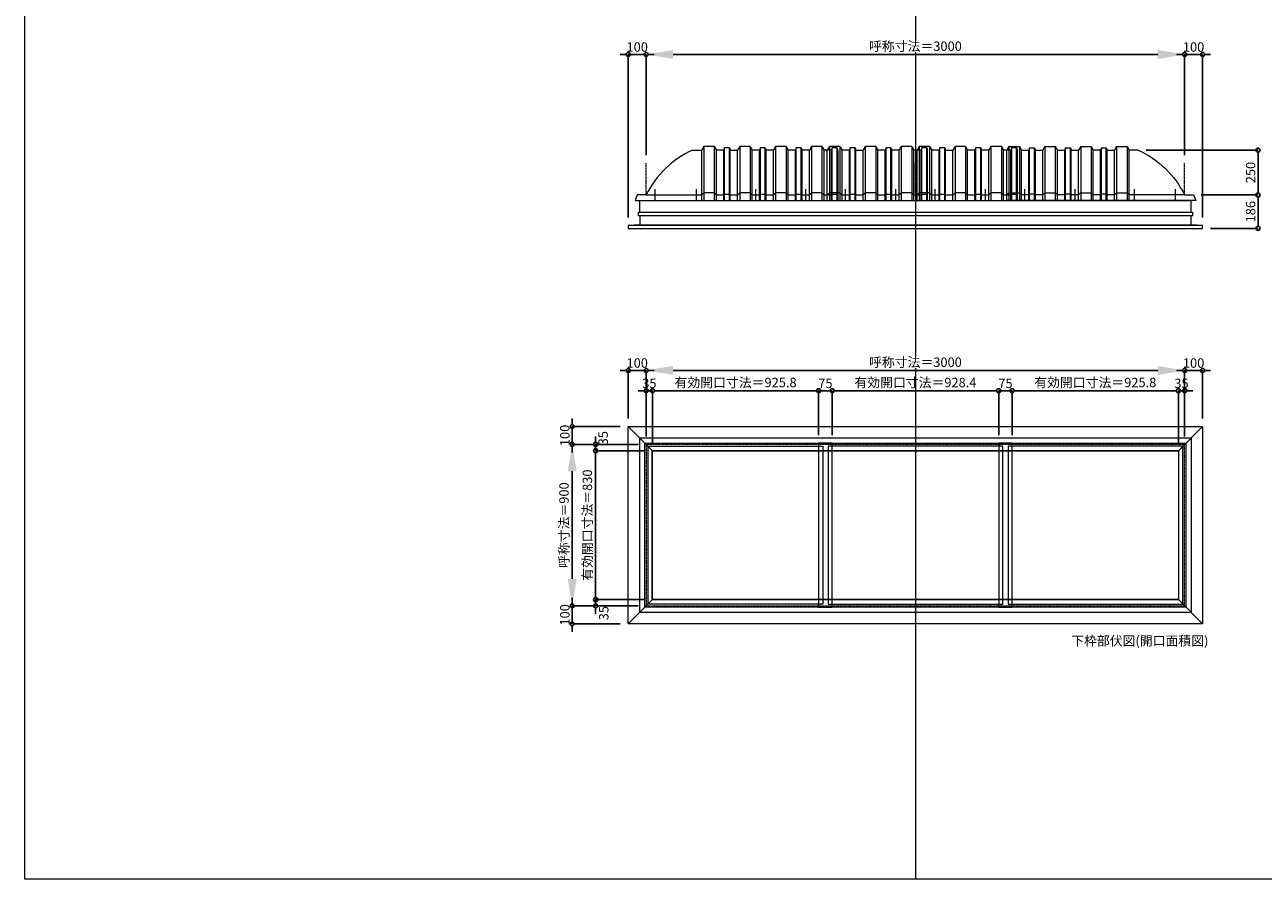
# Model space of a CAD drawing. Units: millimetres. Extents: x -12289 to 82400, y -2748 to 52132.
# Drawn here: x 29819 to 36720, y 23860 to 28623 of the extents above; entities that cross this region are included whole.
import ezdxf

# ---------------------------------------------------------------- set-up
doc = ezdxf.new("R2010")
doc.units = ezdxf.units.MM
doc.header["$LTSCALE"] = 0.3
doc.header["$PDMODE"] = 33
doc.header["$PDSIZE"] = 5
doc.linetypes.add('CENTER2', pattern=[28.575, 19.05, -3.175, 3.175, -3.175])
doc.layers.get('0').update_dxf_attribs({"lineweight": 9})
doc.layers.get('Defpoints').update_dxf_attribs({"lineweight": 9})
doc.layers.add('VP', color=7, linetype='Continuous', lineweight=9, plot=False)
for name, color, linetype, lineweight in [('ガラス02', 141, 'Continuous', 9), ('テキスト', 50, 'Continuous', 9), ('パーツ02', 121, 'Continuous', 9), ('中心線', 210, 'CENTER2', 9), ('型材02', 71, 'Continuous', 9), ('寸法', 10, 'Continuous', 9)]:
    doc.layers.add(name, color=color, linetype=linetype, lineweight=lineweight)
doc.styles.add('TGK-text', font='txt', dxfattribs={"height": 3.5})
doc.dimstyles.new('T-dim', dxfattribs={"dimtxt": 3.5, "dimasz": 1.5, "dimexe": 0, "dimexo": 3, "dimgap": 1, "dimtad": 1, "dimdec": 1, "dimdsep": 46, "dimtxsty": 'TGK-text', "dimblk": 'DOTBLANK', "dimcen": 0, "dimclrt": 2, "dimazin": 2, "dimtfac": 1, "dimtdec": 1, "dimtix": 1, "dimtmove": 2, "dimatfit": 3, "dimldrblk": 'OPEN30', "dimfxl": 1, "dimtolj": 1, "dimtzin": 0, "dimarcsym": 0})
doc.dimstyles.new('T-dimN', dxfattribs={"dimtxt": 3.5, "dimasz": 10, "dimexe": 0, "dimexo": 3, "dimgap": 1, "dimtad": 1, "dimdec": 1, "dimdsep": 46, "dimtxsty": 'TGK-text', "dimcen": 0, "dimclrt": 2, "dimazin": 2, "dimtfac": 1, "dimtdec": 1, "dimtix": 1, "dimtmove": 2, "dimatfit": 3, "dimldrblk": 'OPEN30', "dimfxl": 1, "dimtfill": 1, "dimtolj": 1, "dimtzin": 0, "dimarcsym": 0})

# ---------------------------------------------------------------- blocks, each defined once
blk = doc.blocks.new('*U427')
at = {"layer": '中心線', "color": 0, "linetype": 'CENTER2', "transparency": 16777216}
blk.add_line((0, -90.5), (0, 90.5), dxfattribs=at)
blk = doc.blocks.new('*D1228')
at = {"layer": 'Defpoints', "color": 0, "transparency": 16777216}
for p in [(36281.8, 28457.5), (33281.8, 27851.1), (36281.8, 27851.1)]:
    blk.add_point(p, dxfattribs=at)
at = {"layer": '寸法', "color": 0, "lineweight": -2, "transparency": 16777216}
for p, q in [((33281.8, 27896.1), (33281.8, 28457.5)), ((33431.8, 28457.5), (36131.8, 28457.5)), ((36281.8, 27896.1), (36281.8, 28457.5))]:
    blk.add_line(p, q, dxfattribs=at)
at = {"layer": '寸法', "color": 0, "transparency": 16777216}
for points in [[(33431.8, 28482.5), (33431.8, 28432.5), (33281.8, 28457.5)], [(36131.8, 28482.5), (36131.8, 28432.5), (36281.8, 28457.5)]]:
    blk.add_solid(points, dxfattribs=at)
at = {"layer": '寸法', "color": 2, "transparency": 16777216, "insert": (34781.8, 28503.3), "char_height": 52.5, "attachment_point": 5, "style": 'TGK-text', "bg_fill": 3, "box_fill_scale": 1.1, "bg_fill_color": 256, "bg_fill_true_color": 13158600, "bg_fill_transparency": 0}
blk.add_mtext('\\A1;呼称寸法＝3000', dxfattribs=at)
blk = doc.blocks.new('_Open30')
at = {"color": 0, "linetype": 'ByBlock', "lineweight": -2}
for p, q in [((-1, 0.27), (0, 0)), ((0, 0), (-1, -0.27)), ((0, 0), (-1, 0))]:
    blk.add_line(p, q, dxfattribs=at)
blk = doc.blocks.new('_DotBlank')
at = {"color": 0, "linetype": 'ByBlock', "lineweight": -2}
blk.add_line((-0.5, 0), (-1, 0), dxfattribs=at)
blk.add_circle((0, 0), 0.5, dxfattribs=at)
blk = doc.blocks.new('*D1229')
at = {"layer": 'Defpoints', "color": 0, "transparency": 16777216}
for p in [(36381.8, 28457.5), (36281.8, 27851.1), (36381.8, 27503.2)]:
    blk.add_point(p, dxfattribs=at)
at = {"layer": '寸法', "color": 0, "lineweight": -2, "transparency": 16777216}
for p, q in [((36259.3, 28457.5), (36236.8, 28457.5)), ((36281.8, 27896.1), (36281.8, 28457.5)), ((36281.8, 28457.5), (36381.8, 28457.5)), ((36381.8, 27548.2), (36381.8, 28457.5)), ((36404.3, 28457.5), (36426.8, 28457.5))]:
    blk.add_line(p, q, dxfattribs=at)
at = {"layer": '寸法', "color": 0, "lineweight": -2, "transparency": 16777216, "xscale": 22.5, "yscale": 22.5, "zscale": 22.5}
blk.add_blockref('_DotBlank', (36281.8, 28457.5), dxfattribs=at)
at = {"layer": '寸法', "color": 0, "lineweight": -2, "transparency": 16777216, "xscale": 22.5, "yscale": 22.5, "zscale": 22.5, "rotation": 180}
blk.add_blockref('_DotBlank', (36381.8, 28457.5), dxfattribs=at)
at = {"layer": '寸法', "color": 2, "transparency": 16777216, "insert": (36331.8, 28498.8), "char_height": 52.5, "attachment_point": 5, "style": 'TGK-text'}
blk.add_mtext('\\A1;100', dxfattribs=at)
blk = doc.blocks.new('*D1230')
at = {"layer": 'Defpoints', "color": 0, "transparency": 16777216}
for p in [(33181.8, 28457.5), (33281.8, 27851.1), (33181.8, 27503.2)]:
    blk.add_point(p, dxfattribs=at)
at = {"layer": '寸法', "color": 0, "lineweight": -2, "transparency": 16777216}
for p, q in [((33159.3, 28457.5), (33136.8, 28457.5)), ((33181.8, 27548.2), (33181.8, 28457.5)), ((33281.8, 28457.5), (33181.8, 28457.5)), ((33281.8, 27896.1), (33281.8, 28457.5)), ((33304.3, 28457.5), (33326.8, 28457.5))]:
    blk.add_line(p, q, dxfattribs=at)
at = {"layer": '寸法', "color": 0, "lineweight": -2, "transparency": 16777216, "xscale": 22.5, "yscale": 22.5, "zscale": 22.5}
blk.add_blockref('_DotBlank', (33181.8, 28457.5), dxfattribs=at)
at = {"layer": '寸法', "color": 0, "lineweight": -2, "transparency": 16777216, "xscale": 22.5, "yscale": 22.5, "zscale": 22.5, "rotation": 180}
blk.add_blockref('_DotBlank', (33281.8, 28457.5), dxfattribs=at)
at = {"layer": '寸法', "color": 2, "transparency": 16777216, "insert": (33231.8, 28498.8), "char_height": 52.5, "attachment_point": 5, "style": 'TGK-text'}
blk.add_mtext('\\A1;100', dxfattribs=at)
blk = doc.blocks.new('*D1231')
at = {"layer": 'Defpoints', "color": 0, "transparency": 16777216}
for p in [(36023, 27924.2), (36328.4, 27674.2), (36690.6, 27674.2)]:
    blk.add_point(p, dxfattribs=at)
at = {"layer": '寸法', "color": 0, "lineweight": -2, "transparency": 16777216}
for p, q in [((36068, 27924.2), (36690.6, 27924.2)), ((36690.6, 27901.7), (36690.6, 27696.7)), ((36373.4, 27674.2), (36690.6, 27674.2))]:
    blk.add_line(p, q, dxfattribs=at)
at = {"layer": '寸法', "color": 0, "lineweight": -2, "transparency": 16777216, "xscale": 22.5, "yscale": 22.5, "zscale": 22.5}
for p, rotation in [((36690.6, 27924.2), 90), ((36690.6, 27674.2), 270)]:
    blk.add_blockref('_DotBlank', p, dxfattribs=dict(at, rotation=rotation))
at = {"layer": '寸法', "color": 2, "transparency": 16777216, "insert": (36649.4, 27799.2), "char_height": 52.5, "attachment_point": 5, "rotation": 90, "style": 'TGK-text'}
blk.add_mtext('\\A1;250', dxfattribs=at)
blk = doc.blocks.new('*D1232')
at = {"layer": 'Defpoints', "color": 0, "transparency": 16777216}
for p in [(36328.4, 27674.2), (36381.8, 27488.2), (36690.6, 27488.2)]:
    blk.add_point(p, dxfattribs=at)
at = {"layer": '寸法', "color": 0, "lineweight": -2, "transparency": 16777216}
for p, q in [((36373.4, 27674.2), (36690.6, 27674.2)), ((36690.6, 27651.7), (36690.6, 27510.7)), ((36426.8, 27488.2), (36690.6, 27488.2))]:
    blk.add_line(p, q, dxfattribs=at)
at = {"layer": '寸法', "color": 0, "lineweight": -2, "transparency": 16777216, "xscale": 22.5, "yscale": 22.5, "zscale": 22.5}
for p, rotation in [((36690.6, 27674.2), 90), ((36690.6, 27488.2), 270)]:
    blk.add_blockref('_DotBlank', p, dxfattribs=dict(at, rotation=rotation))
at = {"layer": '寸法', "color": 2, "transparency": 16777216, "insert": (36649.4, 27581.2), "char_height": 52.5, "attachment_point": 5, "rotation": 90, "style": 'TGK-text'}
blk.add_mtext('\\A1;186', dxfattribs=at)
blk = doc.blocks.new('TK-DOLE-900-950側面')
at = {"layer": 'パーツ02', "linetype": 'ByBlock'}
for p, q in [((258.8, 250), (308.5, 250)), ((320.8, 270), (309, 250)), ((309, -30), (309, 250)), ((379.2, 270), (320.8, 270)), ((320.8, 270), (320.8, -30)), ((379.2, 270), (391, 250)), ((379.2, 270), (379.2, -30)), ((391, -30), (391, 250)), ((431.8, 250), (391.5, 250)), ((436.4, 263), (431.8, 250)), ((431.8, -30), (431.8, 250)), ((463.6, 263), (436.4, 263)), ((436.4, -30), (436.4, 263)), ((463.6, 263), (468.2, 250)), ((463.6, -30), (463.6, 263)), ((468.2, -30), (468.2, 250)), ((468.2, 250), (509, 250)), ((520.8, 270), (509, 250)), ((509, -30), (509, 250)), ((579.2, 270), (520.8, 270)), ((520.8, 270), (520.8, -30)), ((579.2, 270), (591, 250)), ((579.2, 270), (579.2, -30)), ((591, -30), (591, 250)), ((631.8, 250), (591.5, 250)), ((636.4, 263), (631.8, 250)), ((631.8, -30), (631.8, 250)), ((663.6, 263), (636.4, 263)), ((636.4, -30), (636.4, 263)), ((663.6, 263), (668.2, 250)), ((663.6, -30), (663.6, 263)), ((709, 250), (668.2, 250)), ((668.2, -30), (668.2, 250)), ((720.8, 270), (709, 250)), ((709, -30), (709, 250)), ((779.2, 270), (720.8, 270)), ((720.8, 270), (720.8, -30)), ((779.2, 270), (791, 250)), ((779.2, 270), (779.2, -30)), ((831.8, 250), (791, 250)), ((791, -30), (791, 250)), ((836.4, 263), (831.8, 250)), ((831.8, -30), (831.8, 250)), ((863.6, 263), (836.4, 263)), ((836.4, -30), (836.4, 263)), ((863.6, 263), (868.2, 250)), ((863.6, -30), (863.6, 263)), ((909, 250), (868.2, 250)), ((868.2, -30), (868.2, 250)), ((920.8, 270), (909, 250)), ((909, -30), (909, 250)), ((979.2, 270), (920.8, 270)), ((920.8, 270), (920.8, -30)), ((979.2, 270), (991, 250)), ((979.2, 270), (979.2, -30)), ((991, -30), (991, 250)), ((-50, 0), (-62, -30)), ((0, 0), (-50, 0)), ((0, 0), (309, 0)), ((309, 0), (320.8, 12)), ((379.2, 12), (320.8, 12)), ((379.2, 12), (391, 0)), ((391, 0), (431.8, 0)), ((431.8, 0), (436.4, 5)), ((436.4, 5), (463.6, 5)), ((463.6, 5), (468.2, 0)), ((468.2, 0), (509, 0)), ((509, 0), (520.8, 12)), ((579.2, 12), (520.8, 12)), ((579.2, 12), (591, 0)), ((591, 0), (631.8, 0)), ((631.8, 0), (636.4, 5)), ((636.4, 5), (663.6, 5)), ((663.6, 5), (668.2, 0)), ((668.2, 0), (709, 0)), ((709, 0), (720.8, 12)), ((779.2, 12), (720.8, 12)), ((779.2, 12), (791, 0)), ((791, 0), (831.8, 0)), ((831.8, 0), (836.4, 5)), ((836.4, 5), (863.6, 5)), ((863.6, 5), (868.2, 0)), ((868.2, 0), (909, 0)), ((909, 0), (920.8, 12)), ((979.2, 12), (920.8, 12)), ((979.2, 12), (991, 0)), ((-62, -30), (991, -30))]:
    blk.add_line(p, q, dxfattribs=at)
blk.add_arc((475.8, -233.5), 530, 114.16712, 153.85419, dxfattribs=at)
at = {"layer": '中心線', "linetype": 'ByBlock'}
for p, q in [((50, -30), (50, 31.9)), ((280, -30), (280, 31.9)), ((610, -30), (610, 31.9)), ((890, -30), (890, 31.9))]:
    blk.add_line(p, q, dxfattribs=at)
blk = doc.blocks.new('TK-DOLE-900-1050側面')
at = {"layer": 'パーツ02', "linetype": 'ByBlock'}
for p, q in [((258.8, 250), (308.5, 250)), ((320.8, 270), (309, 250)), ((309, -30), (309, 250)), ((379.2, 270), (320.8, 270)), ((320.8, 270), (320.8, -30)), ((379.2, 270), (391, 250)), ((379.2, 270), (379.2, -30)), ((391, -30), (391, 250)), ((431.8, 250), (391.5, 250)), ((436.4, 263), (431.8, 250)), ((431.8, -30), (431.8, 250)), ((463.6, 263), (436.4, 263)), ((436.4, -30), (436.4, 263)), ((463.6, 263), (468.2, 250)), ((463.6, -30), (463.6, 263)), ((468.2, -30), (468.2, 250)), ((468.2, 250), (509, 250)), ((520.8, 270), (509, 250)), ((509, -30), (509, 250)), ((579.2, 270), (520.8, 270)), ((520.8, 270), (520.8, -30)), ((579.2, 270), (591, 250)), ((579.2, 270), (579.2, -30)), ((591, -30), (591, 250)), ((631.8, 250), (591.5, 250)), ((636.4, 263), (631.8, 250)), ((631.8, -30), (631.8, 250)), ((663.6, 263), (636.4, 263)), ((636.4, -30), (636.4, 263)), ((663.6, 263), (668.2, 250)), ((663.6, -30), (663.6, 263)), ((709, 250), (668.2, 250)), ((668.2, -30), (668.2, 250)), ((720.8, 270), (709, 250)), ((709, -30), (709, 250)), ((779.2, 270), (720.8, 270)), ((720.8, 270), (720.8, -30)), ((779.2, 270), (791, 250)), ((779.2, 270), (779.2, -30)), ((831.8, 250), (791, 250)), ((791, -30), (791, 250)), ((836.4, 263), (831.8, 250)), ((831.8, -30), (831.8, 250)), ((863.6, 263), (836.4, 263)), ((836.4, -30), (836.4, 263)), ((863.6, 263), (868.2, 250)), ((863.6, -30), (863.6, 263)), ((909, 250), (868.2, 250)), ((868.2, -30), (868.2, 250)), ((920.8, 270), (909, 250)), ((909, -30), (909, 250)), ((979.2, 270), (920.8, 270)), ((920.8, 270), (920.8, -30)), ((979.2, 270), (991, 250)), ((979.2, 270), (979.2, -30)), ((991, -30), (991, 250)), ((1031.8, 250), (991, 250)), ((1036.4, 263), (1031.8, 250)), ((1031.8, -30), (1031.8, 250)), ((1063.6, 263), (1036.4, 263)), ((1036.4, -30), (1036.4, 263)), ((1068.2, 250), (1063.6, 263)), ((1063.6, -30), (1063.6, 263)), ((1068.2, 250), (1068.2, -30)), ((309, 0), (320.8, 12)), ((379.2, 12), (320.8, 12)), ((379.2, 12), (391, 0)), ((431.8, 0), (436.4, 5)), ((436.4, 5), (463.6, 5)), ((463.6, 5), (468.2, 0)), ((509, 0), (520.8, 12)), ((579.2, 12), (520.8, 12)), ((579.2, 12), (591, 0)), ((631.8, 0), (636.4, 5)), ((636.4, 5), (663.6, 5)), ((663.6, 5), (668.2, 0)), ((709, 0), (720.8, 12)), ((779.2, 12), (720.8, 12)), ((779.2, 12), (791, 0)), ((831.8, 0), (836.4, 5)), ((836.4, 5), (863.6, 5)), ((863.6, 5), (868.2, 0)), ((909, 0), (920.8, 12)), ((979.2, 12), (920.8, 12)), ((979.2, 12), (991, 0)), ((1031.8, 0), (1036.4, 5)), ((1036.4, 5), (1063.6, 5)), ((1063.6, 5), (1068.2, 0)), ((-50, 0), (-62, -30)), ((-62, -30), (1068.2, -30)), ((0, 0), (-50, 0)), ((0, 0), (309, 0)), ((391, 0), (431.8, 0)), ((468.2, 0), (509, 0)), ((591, 0), (631.8, 0)), ((668.2, 0), (709, 0)), ((791, 0), (831.8, 0)), ((868.2, 0), (909, 0)), ((991, 0), (1031.8, 0))]:
    blk.add_line(p, q, dxfattribs=at)
blk.add_arc((475.8, -233.5), 530, 114.16712, 153.85419, dxfattribs=at)
at = {"layer": '中心線', "linetype": 'ByBlock'}
for p, q in [((50, -30), (50, 31.9)), ((280, -30), (280, 31.9)), ((610, -30), (610, 31.9)), ((890, -30), (890, 31.9))]:
    blk.add_line(p, q, dxfattribs=at)
blk = doc.blocks.new('TK-DOLS-900-500側面')
at = {"layer": 'パーツ02', "linetype": 'ByBlock'}
for p, q in [((11.7647, 300), (0, 280)), ((0, 0), (0, 280)), ((70.1964, 300), (11.7647, 300)), ((11.7647, 300), (11.7647, 0)), ((70.1964, 300), (81.9611, 280)), ((70.1964, 300), (70.1964, 0)), ((81.9611, 0), (81.9611, 280)), ((122.80214, 280), (82.4611, 280)), ((127.35214, 293), (122.80214, 280)), ((122.80214, 0), (122.80214, 280)), ((154.60896, 293), (127.35214, 293)), ((127.35214, 0), (127.35214, 293)), ((154.60896, 293), (159.15894, 280)), ((154.60896, 0), (154.60896, 293)), ((159.15894, 280), (200, 280)), ((159.15894, 0), (159.15894, 280)), ((211.7647, 300), (200, 280)), ((200, 0), (200, 280)), ((270.1964, 300), (211.7647, 300)), ((211.7647, 300), (211.7647, 0)), ((270.1964, 300), (281.9611, 280)), ((270.1964, 300), (270.1964, 0)), ((281.9611, 0), (281.9611, 280)), ((322.80214, 280), (282.4611, 280)), ((327.35214, 293), (322.80214, 280)), ((322.80214, 0), (322.80214, 280)), ((354.60896, 293), (327.35214, 293)), ((327.35214, 0), (327.35214, 293)), ((354.60896, 293), (359.15894, 280)), ((354.60896, 0), (354.60896, 293)), ((400, 280), (359.15894, 280)), ((359.15894, 0), (359.15894, 280)), ((411.7647, 300), (400, 280)), ((400, 0), (400, 280)), ((470.1964, 300), (411.7647, 300)), ((411.7647, 300), (411.7647, 0)), ((470.1964, 300), (481.9611, 280)), ((470.1964, 300), (470.1964, 0)), ((522.80214, 280), (481.9611, 280)), ((481.9611, 0), (481.9611, 280)), ((527.35214, 293), (522.80214, 280)), ((522.80214, 0), (522.80214, 280)), ((554.60896, 293), (527.35214, 293)), ((527.35214, 0), (527.35214, 293)), ((554.60896, 293), (559.15894, 280)), ((554.60896, 0), (554.60896, 293)), ((559.15894, 0), (559.15894, 280)), ((0, 30), (11.7647, 42)), ((0, 0), (559.15894, 0)), ((70.1964, 42), (11.7647, 42)), ((70.1964, 42), (81.9611, 30)), ((81.9611, 30), (122.80214, 30)), ((122.80214, 30), (127.35214, 35)), ((127.35214, 35), (154.60896, 35)), ((154.60896, 35), (159.15894, 30)), ((159.15894, 30), (200, 30)), ((200, 30), (211.7647, 42)), ((270.1964, 42), (211.7647, 42)), ((270.1964, 42), (281.9611, 30)), ((281.9611, 30), (322.80214, 30)), ((322.80214, 30), (327.35214, 35)), ((327.35214, 35), (354.60896, 35)), ((354.60896, 35), (359.15894, 30)), ((359.15894, 30), (400, 30)), ((400, 30), (411.7647, 42)), ((470.1964, 42), (411.7647, 42)), ((470.1964, 42), (481.9611, 30)), ((481.9611, 30), (522.80214, 30)), ((522.80214, 30), (527.35214, 35)), ((527.35214, 35), (554.60896, 35)), ((554.60896, 35), (559.15894, 30))]:
    blk.add_line(p, q, dxfattribs=at)
at = {"layer": '中心線', "linetype": 'ByBlock'}
for p, q in [((100.98056, -0.00004), (100.98056, 61.8985)), ((380.98056, -0.00004), (380.98056, 61.8985))]:
    blk.add_line(p, q, dxfattribs=at)
blk = doc.blocks.new('*D832')
at = {"layer": 'Defpoints', "color": 0, "transparency": 16777216}
for p in [(36281.8, 26696.3), (33281.8, 26284), (36281.8, 26284)]:
    blk.add_point(p, dxfattribs=at)
at = {"layer": '寸法', "color": 0, "lineweight": -2, "transparency": 16777216}
for p, q in [((33281.8, 26329), (33281.8, 26696.3)), ((33431.8, 26696.3), (36131.8, 26696.3)), ((36281.8, 26329), (36281.8, 26696.3))]:
    blk.add_line(p, q, dxfattribs=at)
at = {"layer": '寸法', "color": 0, "transparency": 16777216}
for points in [[(33431.8, 26721.3), (33431.8, 26671.3), (33281.8, 26696.3)], [(36131.8, 26721.3), (36131.8, 26671.3), (36281.8, 26696.3)]]:
    blk.add_solid(points, dxfattribs=at)
at = {"layer": '寸法', "color": 2, "transparency": 16777216, "insert": (34781.8, 26742.1), "char_height": 52.5, "attachment_point": 5, "style": 'TGK-text', "bg_fill": 3, "box_fill_scale": 1.1, "bg_fill_color": 256, "bg_fill_true_color": 13158600, "bg_fill_transparency": 0}
blk.add_mtext('\\A1;呼称寸法＝3000', dxfattribs=at)
blk = doc.blocks.new('*D833')
at = {"layer": 'Defpoints', "color": 0, "transparency": 16777216}
for p in [(36381.8, 26696.3), (36381.8, 26384), (36281.8, 26284)]:
    blk.add_point(p, dxfattribs=at)
at = {"layer": '寸法', "color": 0, "lineweight": -2, "transparency": 16777216}
for p, q in [((36259.3, 26696.3), (36236.8, 26696.3)), ((36281.8, 26329), (36281.8, 26696.3)), ((36281.8, 26696.3), (36381.8, 26696.3)), ((36381.8, 26429), (36381.8, 26696.3)), ((36404.3, 26696.3), (36426.8, 26696.3))]:
    blk.add_line(p, q, dxfattribs=at)
at = {"layer": '寸法', "color": 0, "lineweight": -2, "transparency": 16777216, "xscale": 22.5, "yscale": 22.5, "zscale": 22.5}
blk.add_blockref('_DotBlank', (36281.8, 26696.3), dxfattribs=at)
at = {"layer": '寸法', "color": 0, "lineweight": -2, "transparency": 16777216, "xscale": 22.5, "yscale": 22.5, "zscale": 22.5, "rotation": 180}
blk.add_blockref('_DotBlank', (36381.8, 26696.3), dxfattribs=at)
at = {"layer": '寸法', "color": 2, "transparency": 16777216, "insert": (36331.8, 26737.6), "char_height": 52.5, "attachment_point": 5, "style": 'TGK-text'}
blk.add_mtext('\\A1;100', dxfattribs=at)
blk = doc.blocks.new('*D834')
at = {"layer": 'Defpoints', "color": 0, "transparency": 16777216}
for p in [(33181.8, 26696.3), (33181.8, 26384), (33281.8, 26284)]:
    blk.add_point(p, dxfattribs=at)
at = {"layer": '寸法', "color": 0, "lineweight": -2, "transparency": 16777216}
for p, q in [((33159.3, 26696.3), (33136.8, 26696.3)), ((33181.8, 26429), (33181.8, 26696.3)), ((33281.8, 26696.3), (33181.8, 26696.3)), ((33281.8, 26329), (33281.8, 26696.3)), ((33304.3, 26696.3), (33326.8, 26696.3))]:
    blk.add_line(p, q, dxfattribs=at)
at = {"layer": '寸法', "color": 0, "lineweight": -2, "transparency": 16777216, "xscale": 22.5, "yscale": 22.5, "zscale": 22.5}
blk.add_blockref('_DotBlank', (33181.8, 26696.3), dxfattribs=at)
at = {"layer": '寸法', "color": 0, "lineweight": -2, "transparency": 16777216, "xscale": 22.5, "yscale": 22.5, "zscale": 22.5, "rotation": 180}
blk.add_blockref('_DotBlank', (33281.8, 26696.3), dxfattribs=at)
at = {"layer": '寸法', "color": 2, "transparency": 16777216, "insert": (33231.8, 26737.6), "char_height": 52.5, "attachment_point": 5, "style": 'TGK-text'}
blk.add_mtext('\\A1;100', dxfattribs=at)
blk = doc.blocks.new('*D835')
at = {"layer": 'Defpoints', "color": 0, "transparency": 16777216}
for p in [(33316.8, 26583.1), (33281.8, 26284), (33316.8, 26249)]:
    blk.add_point(p, dxfattribs=at)
at = {"layer": '寸法', "color": 0, "lineweight": -2, "transparency": 16777216}
for p, q in [((33259.3, 26583.1), (33236.8, 26583.1)), ((33281.8, 26329), (33281.8, 26583.1)), ((33281.8, 26583.1), (33316.8, 26583.1)), ((33316.8, 26294), (33316.8, 26583.1)), ((33339.3, 26583.1), (33361.8, 26583.1))]:
    blk.add_line(p, q, dxfattribs=at)
at = {"layer": '寸法', "color": 0, "lineweight": -2, "transparency": 16777216, "xscale": 22.5, "yscale": 22.5, "zscale": 22.5}
blk.add_blockref('_DotBlank', (33281.8, 26583.1), dxfattribs=at)
at = {"layer": '寸法', "color": 0, "lineweight": -2, "transparency": 16777216, "xscale": 22.5, "yscale": 22.5, "zscale": 22.5, "rotation": 180}
blk.add_blockref('_DotBlank', (33316.8, 26583.1), dxfattribs=at)
at = {"layer": '寸法', "color": 2, "transparency": 16777216, "insert": (33299.3, 26624.3), "char_height": 52.5, "attachment_point": 5, "style": 'TGK-text'}
blk.add_mtext('\\A1;35', dxfattribs=at)
blk = doc.blocks.new('*D836')
at = {"layer": 'Defpoints', "color": 0, "transparency": 16777216}
for p in [(34242.6, 26583.1), (34242.6, 26291.1), (33316.8, 26249)]:
    blk.add_point(p, dxfattribs=at)
at = {"layer": '寸法', "color": 0, "lineweight": -2, "transparency": 16777216}
for p, q in [((33316.8, 26294), (33316.8, 26583.1)), ((33339.3, 26583.1), (34220.1, 26583.1)), ((34242.6, 26336.1), (34242.6, 26583.1))]:
    blk.add_line(p, q, dxfattribs=at)
at = {"layer": '寸法', "color": 0, "lineweight": -2, "transparency": 16777216, "xscale": 22.5, "yscale": 22.5, "zscale": 22.5, "rotation": 180}
blk.add_blockref('_DotBlank', (33316.8, 26583.1), dxfattribs=at)
at = {"layer": '寸法', "color": 0, "lineweight": -2, "transparency": 16777216, "xscale": 22.5, "yscale": 22.5, "zscale": 22.5}
blk.add_blockref('_DotBlank', (34242.6, 26583.1), dxfattribs=at)
at = {"layer": '寸法', "color": 2, "transparency": 16777216, "insert": (33779.7, 26629), "char_height": 52.5, "attachment_point": 5, "style": 'TGK-text'}
blk.add_mtext('\\A1;有効開口寸法＝925.8', dxfattribs=at)
blk = doc.blocks.new('*D837')
at = {"layer": 'Defpoints', "color": 0, "transparency": 16777216}
for p in [(34317.6, 26583.1), (34242.6, 26291.1), (34317.6, 26291.1)]:
    blk.add_point(p, dxfattribs=at)
at = {"layer": '寸法', "color": 0, "lineweight": -2, "transparency": 16777216}
for p, q in [((34220.1, 26583.1), (34197.6, 26583.1)), ((34242.6, 26336.1), (34242.6, 26583.1)), ((34242.6, 26583.1), (34317.6, 26583.1)), ((34317.6, 26336.1), (34317.6, 26583.1)), ((34340.1, 26583.1), (34362.6, 26583.1))]:
    blk.add_line(p, q, dxfattribs=at)
at = {"layer": '寸法', "color": 0, "lineweight": -2, "transparency": 16777216, "xscale": 22.5, "yscale": 22.5, "zscale": 22.5}
blk.add_blockref('_DotBlank', (34242.6, 26583.1), dxfattribs=at)
at = {"layer": '寸法', "color": 0, "lineweight": -2, "transparency": 16777216, "xscale": 22.5, "yscale": 22.5, "zscale": 22.5, "rotation": 180}
blk.add_blockref('_DotBlank', (34317.6, 26583.1), dxfattribs=at)
at = {"layer": '寸法', "color": 2, "transparency": 16777216, "insert": (34280.1, 26624.3), "char_height": 52.5, "attachment_point": 5, "style": 'TGK-text'}
blk.add_mtext('\\A1;75', dxfattribs=at)
blk = doc.blocks.new('*D838')
at = {"layer": 'Defpoints', "color": 0, "transparency": 16777216}
for p in [(35246, 26583.1), (34317.6, 26291.1), (35246, 26291.1)]:
    blk.add_point(p, dxfattribs=at)
at = {"layer": '寸法', "color": 0, "lineweight": -2, "transparency": 16777216}
for p, q in [((34317.6, 26336.1), (34317.6, 26583.1)), ((34340.1, 26583.1), (35223.5, 26583.1)), ((35246, 26336.1), (35246, 26583.1))]:
    blk.add_line(p, q, dxfattribs=at)
at = {"layer": '寸法', "color": 0, "lineweight": -2, "transparency": 16777216, "xscale": 22.5, "yscale": 22.5, "zscale": 22.5, "rotation": 180}
blk.add_blockref('_DotBlank', (34317.6, 26583.1), dxfattribs=at)
at = {"layer": '寸法', "color": 0, "lineweight": -2, "transparency": 16777216, "xscale": 22.5, "yscale": 22.5, "zscale": 22.5}
blk.add_blockref('_DotBlank', (35246, 26583.1), dxfattribs=at)
at = {"layer": '寸法', "color": 2, "transparency": 16777216, "insert": (34781.8, 26629), "char_height": 52.5, "attachment_point": 5, "style": 'TGK-text'}
blk.add_mtext('\\A1;有効開口寸法＝928.4', dxfattribs=at)
blk = doc.blocks.new('*D839')
at = {"layer": 'Defpoints', "color": 0, "transparency": 16777216}
for p in [(36281.8, 26583.1), (36246.8, 26249), (36281.8, 26284)]:
    blk.add_point(p, dxfattribs=at)
at = {"layer": '寸法', "color": 0, "lineweight": -2, "transparency": 16777216}
for p, q in [((36224.3, 26583.1), (36201.8, 26583.1)), ((36246.8, 26294), (36246.8, 26583.1)), ((36246.8, 26583.1), (36281.8, 26583.1)), ((36281.8, 26329), (36281.8, 26583.1)), ((36304.3, 26583.1), (36326.8, 26583.1))]:
    blk.add_line(p, q, dxfattribs=at)
at = {"layer": '寸法', "color": 0, "lineweight": -2, "transparency": 16777216, "xscale": 22.5, "yscale": 22.5, "zscale": 22.5}
blk.add_blockref('_DotBlank', (36246.8, 26583.1), dxfattribs=at)
at = {"layer": '寸法', "color": 0, "lineweight": -2, "transparency": 16777216, "xscale": 22.5, "yscale": 22.5, "zscale": 22.5, "rotation": 180}
blk.add_blockref('_DotBlank', (36281.8, 26583.1), dxfattribs=at)
at = {"layer": '寸法', "color": 2, "transparency": 16777216, "insert": (36264.3, 26624.3), "char_height": 52.5, "attachment_point": 5, "style": 'TGK-text'}
blk.add_mtext('\\A1;35', dxfattribs=at)
blk = doc.blocks.new('*D840')
at = {"layer": 'Defpoints', "color": 0, "transparency": 16777216}
for p in [(32869.5, 26284), (33281.8, 26284), (33281.8, 25384)]:
    blk.add_point(p, dxfattribs=at)
at = {"layer": '寸法', "color": 0, "lineweight": -2, "transparency": 16777216}
for p, q in [((33236.8, 26284), (32869.5, 26284)), ((32869.5, 25534), (32869.5, 26134)), ((33236.8, 25384), (32869.5, 25384))]:
    blk.add_line(p, q, dxfattribs=at)
at = {"layer": '寸法', "color": 0, "transparency": 16777216}
for points in [[(32844.5, 26134), (32894.5, 26134), (32869.5, 26284)], [(32844.5, 25534), (32894.5, 25534), (32869.5, 25384)]]:
    blk.add_solid(points, dxfattribs=at)
at = {"layer": '寸法', "color": 2, "transparency": 16777216, "insert": (32823.7, 25834), "char_height": 52.5, "attachment_point": 5, "rotation": 90, "style": 'TGK-text', "bg_fill": 3, "box_fill_scale": 1.1, "bg_fill_color": 256, "bg_fill_true_color": 13158600, "bg_fill_transparency": 0}
blk.add_mtext('\\A1;呼称寸法＝900', dxfattribs=at)
blk = doc.blocks.new('*D927')
at = {"layer": 'Defpoints', "color": 0, "transparency": 16777216}
for p in [(32869.5, 26384), (33181.8, 26384), (33281.8, 26284)]:
    blk.add_point(p, dxfattribs=at)
at = {"layer": '寸法', "color": 0, "lineweight": -2, "transparency": 16777216}
for p, q in [((32869.5, 26406.5), (32869.5, 26429)), ((33136.8, 26384), (32869.5, 26384)), ((32869.5, 26284), (32869.5, 26384)), ((33236.8, 26284), (32869.5, 26284)), ((32869.5, 26261.5), (32869.5, 26239))]:
    blk.add_line(p, q, dxfattribs=at)
at = {"layer": '寸法', "color": 0, "lineweight": -2, "transparency": 16777216, "xscale": 22.5, "yscale": 22.5, "zscale": 22.5}
for p, rotation in [((32869.5, 26384), 270), ((32869.5, 26284), 90)]:
    blk.add_blockref('_DotBlank', p, dxfattribs=dict(at, rotation=rotation))
at = {"layer": '寸法', "color": 2, "transparency": 16777216, "insert": (32828.3, 26334), "char_height": 52.5, "attachment_point": 5, "rotation": 90, "style": 'TGK-text'}
blk.add_mtext('\\A1;100', dxfattribs=at)
blk = doc.blocks.new('*D928')
at = {"layer": 'Defpoints', "color": 0, "transparency": 16777216}
for p in [(33281.8, 25384), (32869.5, 25284), (33181.8, 25284)]:
    blk.add_point(p, dxfattribs=at)
at = {"layer": '寸法', "color": 0, "lineweight": -2, "transparency": 16777216}
for p, q in [((32869.5, 25406.5), (32869.5, 25429)), ((33236.8, 25384), (32869.5, 25384)), ((32869.5, 25384), (32869.5, 25284)), ((33136.8, 25284), (32869.5, 25284)), ((32869.5, 25261.5), (32869.5, 25239))]:
    blk.add_line(p, q, dxfattribs=at)
at = {"layer": '寸法', "color": 0, "lineweight": -2, "transparency": 16777216, "xscale": 22.5, "yscale": 22.5, "zscale": 22.5}
for p, rotation in [((32869.5, 25384), 270), ((32869.5, 25284), 90)]:
    blk.add_blockref('_DotBlank', p, dxfattribs=dict(at, rotation=rotation))
at = {"layer": '寸法', "color": 2, "transparency": 16777216, "insert": (32828.3, 25334), "char_height": 52.5, "attachment_point": 5, "rotation": 90, "style": 'TGK-text'}
blk.add_mtext('\\A1;100', dxfattribs=at)
blk = doc.blocks.new('*D929')
at = {"layer": 'Defpoints', "color": 0, "transparency": 16777216}
for p in [(32999.9, 26249), (33281.8, 26284), (33316.8, 26249)]:
    blk.add_point(p, dxfattribs=at)
at = {"layer": '寸法', "color": 0, "lineweight": -2, "transparency": 16777216}
for p, q in [((32999.9, 26306.5), (32999.9, 26329)), ((33236.8, 26284), (32999.9, 26284)), ((32999.9, 26284), (32999.9, 26249)), ((33271.8, 26249), (32999.9, 26249)), ((32999.9, 26226.5), (32999.9, 26204))]:
    blk.add_line(p, q, dxfattribs=at)
at = {"layer": '寸法', "color": 0, "lineweight": -2, "transparency": 16777216, "xscale": 22.5, "yscale": 22.5, "zscale": 22.5}
for p, rotation in [((32999.9, 26284), 270), ((32999.9, 26249), 90)]:
    blk.add_blockref('_DotBlank', p, dxfattribs=dict(at, rotation=rotation))
at = {"layer": '寸法', "color": 2, "transparency": 16777216, "insert": (33041.8, 26318.7), "char_height": 52.5, "attachment_point": 5, "rotation": 90, "style": 'TGK-text'}
blk.add_mtext('\\A1;35', dxfattribs=at)
blk = doc.blocks.new('*D930')
at = {"layer": 'Defpoints', "color": 0, "transparency": 16777216}
for p in [(33316.8, 26249), (32999.9, 25419), (33316.8, 25419)]:
    blk.add_point(p, dxfattribs=at)
at = {"layer": '寸法', "color": 0, "lineweight": -2, "transparency": 16777216}
for p, q in [((33271.8, 26249), (32999.9, 26249)), ((32999.9, 26226.5), (32999.9, 25441.5)), ((33271.8, 25419), (32999.9, 25419))]:
    blk.add_line(p, q, dxfattribs=at)
at = {"layer": '寸法', "color": 0, "lineweight": -2, "transparency": 16777216, "xscale": 22.5, "yscale": 22.5, "zscale": 22.5}
for p, rotation in [((32999.9, 26249), 90), ((32999.9, 25419), 270)]:
    blk.add_blockref('_DotBlank', p, dxfattribs=dict(at, rotation=rotation))
at = {"layer": '寸法', "color": 2, "transparency": 16777216, "insert": (32954, 25834), "char_height": 52.5, "attachment_point": 5, "rotation": 90, "style": 'TGK-text'}
blk.add_mtext('\\A1;有効開口寸法＝830', dxfattribs=at)
blk = doc.blocks.new('*D931')
at = {"layer": 'Defpoints', "color": 0, "transparency": 16777216}
for p in [(33316.8, 25419), (32999.9, 25384), (33281.8, 25384)]:
    blk.add_point(p, dxfattribs=at)
at = {"layer": '寸法', "color": 0, "lineweight": -2, "transparency": 16777216}
for p, q in [((32999.9, 25441.5), (32999.9, 25464)), ((33271.8, 25419), (32999.9, 25419)), ((32999.9, 25419), (32999.9, 25384)), ((33236.8, 25384), (32999.9, 25384)), ((32999.9, 25361.5), (32999.9, 25339))]:
    blk.add_line(p, q, dxfattribs=at)
at = {"layer": '寸法', "color": 0, "lineweight": -2, "transparency": 16777216, "xscale": 22.5, "yscale": 22.5, "zscale": 22.5}
for p, rotation in [((32999.9, 25419), 270), ((32999.9, 25384), 90)]:
    blk.add_blockref('_DotBlank', p, dxfattribs=dict(at, rotation=rotation))
at = {"layer": '寸法', "color": 2, "transparency": 16777216, "insert": (33045.2, 25343.5), "char_height": 52.5, "attachment_point": 5, "rotation": 90, "style": 'TGK-text'}
blk.add_mtext('\\A1;35', dxfattribs=at)
blk = doc.blocks.new('*D934')
at = {"layer": 'Defpoints', "color": 0, "transparency": 16777216}
for p in [(35321, 26583.1), (35246, 26291.1), (35321, 26291.1)]:
    blk.add_point(p, dxfattribs=at)
at = {"layer": '寸法', "color": 0, "lineweight": -2, "transparency": 16777216}
for p, q in [((35223.5, 26583.1), (35201, 26583.1)), ((35246, 26336.1), (35246, 26583.1)), ((35246, 26583.1), (35321, 26583.1)), ((35321, 26336.1), (35321, 26583.1)), ((35343.5, 26583.1), (35366, 26583.1))]:
    blk.add_line(p, q, dxfattribs=at)
at = {"layer": '寸法', "color": 0, "lineweight": -2, "transparency": 16777216, "xscale": 22.5, "yscale": 22.5, "zscale": 22.5}
blk.add_blockref('_DotBlank', (35246, 26583.1), dxfattribs=at)
at = {"layer": '寸法', "color": 0, "lineweight": -2, "transparency": 16777216, "xscale": 22.5, "yscale": 22.5, "zscale": 22.5, "rotation": 180}
blk.add_blockref('_DotBlank', (35321, 26583.1), dxfattribs=at)
at = {"layer": '寸法', "color": 2, "transparency": 16777216, "insert": (35283.5, 26624.3), "char_height": 52.5, "attachment_point": 5, "style": 'TGK-text'}
blk.add_mtext('\\A1;75', dxfattribs=at)
blk = doc.blocks.new('*D935')
at = {"layer": 'Defpoints', "color": 0, "transparency": 16777216}
for p in [(36246.8, 26583.1), (35321, 26291.1), (36246.8, 26249)]:
    blk.add_point(p, dxfattribs=at)
at = {"layer": '寸法', "color": 0, "lineweight": -2, "transparency": 16777216}
for p, q in [((35321, 26336.1), (35321, 26583.1)), ((35343.5, 26583.1), (36224.3, 26583.1)), ((36246.8, 26294), (36246.8, 26583.1))]:
    blk.add_line(p, q, dxfattribs=at)
at = {"layer": '寸法', "color": 0, "lineweight": -2, "transparency": 16777216, "xscale": 22.5, "yscale": 22.5, "zscale": 22.5, "rotation": 180}
blk.add_blockref('_DotBlank', (35321, 26583.1), dxfattribs=at)
at = {"layer": '寸法', "color": 0, "lineweight": -2, "transparency": 16777216, "xscale": 22.5, "yscale": 22.5, "zscale": 22.5}
blk.add_blockref('_DotBlank', (36246.8, 26583.1), dxfattribs=at)
at = {"layer": '寸法', "color": 2, "transparency": 16777216, "insert": (35783.9, 26629), "char_height": 52.5, "attachment_point": 5, "style": 'TGK-text'}
blk.add_mtext('\\A1;有効開口寸法＝925.8', dxfattribs=at)

msp = doc.modelspace()

# ---------------------------------------------------------------- linework, layer by layer
at = {"layer": 'VP'}
msp.add_line((34781.82, 31720.49), (34781.82, 23860.49), dxfattribs=at)
msp.add_lwpolyline([(29819.32, 31720.49), (41744.32, 31720.49), (41744.32, 23860.49), (29819.32, 23860.49)], close=True, dxfattribs=at)
at = {"layer": '中心線'}
for p, q in [((33281.82, 27674.17), (33281.82, 27851.14)), ((36281.82, 27674.17), (36281.82, 27851.14))]:
    msp.add_line(p, q, dxfattribs=at)
at = {"layer": '型材02'}
for p, q in [((33246.52, 27578.17), (36317.12, 27578.17)), ((36381.82, 27503.17), (33181.82, 27503.17)), ((33245.52, 27508.17), (36318.12, 27508.17)), ((36381.82, 25284), (36246.82, 25419))]:
    msp.add_line(p, q, dxfattribs=at)
for points in [[(33246.52, 27644.17), (36317.12, 27644.17), (36317.12, 27578.17), (36325.12, 27578.17), (36325.12, 27558.17), (33238.52, 27558.17), (33238.52, 27578.17), (33246.52, 27578.17)], [(36246.82, 25419), (33316.82, 25419), (33316.82, 26249), (36246.82, 26249)]]:
    msp.add_lwpolyline(points, close=True, dxfattribs=at)
msp.add_lwpolyline([(33245.52, 27558.17), (33245.52, 27508.17), (33181.82, 27503.17), (33181.82, 27488.17), (36381.82, 27488.17), (36381.82, 27503.17), (36318.12, 27508.17), (36318.12, 27558.17)], dxfattribs=at)

# ---------------------------------------------------------------- block references
at = {"layer": '中心線', "linetype": 'CENTER2'}
msp.add_blockref('*U427', (34781.82, 27762.65), dxfattribs=at)

# ---------------------------------------------------------------- texts
at = {"layer": 'テキスト', "insert": (35649.69, 25215.66), "char_height": 52.5, "width": 851.3784, "attachment_point": 1, "style": 'TGK-text'}
msp.add_mtext('下枠部伏図(開口面積図)', dxfattribs=at)

# ---------------------------------------------------------------- dimensions: what is measured, and where the dimension line sits
at = {"layer": '寸法'}
dim = msp.add_linear_dim(base=(36690.62, 27488.17), p1=(36328.44, 27674.17), p2=(36381.82, 27488.17), angle=90, dimstyle='T-dim', dxfattribs=at)
dim.commit()
dim.dimension.update_dxf_attribs({"geometry": '*D1232', "text_midpoint": (36649.37, 27581.17)})

# ---------------------------------------------------------------- next in the draw order: dimensions: what is measured, and where the dimension line sits
for base, p1, p2, picture, middle in [((36281.82, 28457.53), (33281.82, 27851.14), (36281.82, 27851.14), '*D1228', (34781.82, 28503.31)), ((36281.82, 26696.32), (33281.82, 26284), (36281.82, 26284), '*D832', (34781.82, 26742.1))]:
    dim = msp.add_linear_dim(base=base, p1=p1, p2=p2, text='呼称寸法＝<>', dimstyle='T-dimN', dxfattribs=at)
    dim.commit()
    dim.dimension.update_dxf_attribs({"geometry": picture, "text_midpoint": middle})

# ---------------------------------------------------------------- next in the draw order: linework, layer by layer
at = {"layer": 'ガラス02'}
for points in [[(35268.42, 26274), (34295.12, 26274), (34295.12, 25394), (35268.42, 25394)], [(36271.82, 26274), (35298.52, 26274), (35298.52, 25394), (36271.82, 25394)]]:
    msp.add_lwpolyline(points, close=True, dxfattribs=at)
at = {"layer": '型材02'}
msp.add_line((36381.82, 26384), (36246.82, 26249), dxfattribs=at)
for points in [[(34242.62, 25376.9), (34317.62, 25376.9), (34317.62, 26291.1), (34242.62, 26291.1)], [(35246.02, 25376.9), (35321.02, 25376.9), (35321.02, 26291.1), (35246.02, 26291.1)]]:
    msp.add_lwpolyline(points, close=True, dxfattribs=at)

# ---------------------------------------------------------------- next in the draw order: block references
at = {"layer": 'パーツ02'}
for name, p in [('TK-DOLE-900-1050側面', (33281.82, 27674.17)), ('TK-DOLS-900-500側面', (34290.84, 27644.17)), ('TK-DOLS-900-500側面', (34790.84, 27644.17))]:
    msp.add_blockref(name, p, dxfattribs=at)
at = {"layer": 'パーツ02', "xscale": -1}
msp.add_blockref('TK-DOLE-900-950側面', (36281.82, 27674.17), dxfattribs=at)

# ---------------------------------------------------------------- next in the draw order: dimensions: what is measured, and where the dimension line sits
at = {"layer": '寸法'}
for base, p1, p2, picture, middle in [((33181.82, 28457.53), (33281.82, 27851.14), (33181.82, 27503.17), '*D1230', (33231.82, 28498.78)), ((36381.82, 28457.53), (36281.82, 27851.14), (36381.82, 27503.17), '*D1229', (36331.82, 28498.78)), ((33181.82, 26696.32), (33281.82, 26284), (33181.82, 26384), '*D834', (33231.82, 26737.57)), ((36381.82, 26696.32), (36281.82, 26284), (36381.82, 26384), '*D833', (36331.82, 26737.57)), ((33316.82, 26583.09), (33281.82, 26284), (33316.82, 26249), '*D835', (33299.32, 26624.34)), ((34317.62, 26583.09), (34242.62, 26291.1), (34317.62, 26291.1), '*D837', (34280.12, 26624.34)), ((35321.02, 26583.09), (35246.02, 26291.1), (35321.02, 26291.1), '*D934', (35283.52, 26624.34)), ((36281.82, 26583.09), (36246.82, 26249), (36281.82, 26284), '*D839', (36264.32, 26624.34))]:
    dim = msp.add_linear_dim(base=base, p1=p1, p2=p2, dimstyle='T-dim', dxfattribs=at)
    dim.commit()
    dim.dimension.update_dxf_attribs({"geometry": picture, "text_midpoint": middle})
dim = msp.add_linear_dim(base=(36690.62, 27674.17), p1=(36023.04, 27924.17), p2=(36328.44, 27674.17), angle=90, dimstyle='T-dim', dxfattribs=at)
dim.commit()
dim.dimension.update_dxf_attribs({"geometry": '*D1231', "text_midpoint": (36649.37, 27799.17)})
for base, p1, p2, picture, middle in [((34242.62, 26583.09), (33316.82, 26249), (34242.62, 26291.1), '*D836', (33779.72, 26629)), ((35246.02, 26583.09), (34317.62, 26291.1), (35246.02, 26291.1), '*D838', (34781.82, 26629)), ((36246.82, 26583.09), (35321.02, 26291.1), (36246.82, 26249), '*D935', (35783.92, 26629))]:
    dim = msp.add_linear_dim(base=base, p1=p1, p2=p2, text='有効開口寸法＝<>', dimstyle='T-dim', dxfattribs=at)
    dim.commit()
    dim.dimension.update_dxf_attribs({"geometry": picture, "text_midpoint": middle})

# ---------------------------------------------------------------- next in the draw order: dimensions: what is measured, and where the dimension line sits
dim = msp.add_linear_dim(base=(32869.5, 26284), p1=(33281.82, 25384), p2=(33281.82, 26284), angle=90, text='呼称寸法＝<>', dimstyle='T-dimN', dxfattribs=at)
dim.commit()
dim.dimension.update_dxf_attribs({"geometry": '*D840', "text_midpoint": (32823.72, 25834)})

# ---------------------------------------------------------------- next in the draw order: linework, layer by layer
at = {"layer": 'ガラス02'}
msp.add_lwpolyline([(33291.82, 26274), (34265.12, 26274), (34265.12, 25394), (33291.82, 25394)], close=True, dxfattribs=at)
at = {"layer": '中心線'}
msp.add_lwpolyline([(33281.82, 25384), (36281.82, 25384), (36281.82, 26284), (33281.82, 26284)], close=True, dxfattribs=at)
at = {"layer": '型材02'}
for p, q in [((33181.82, 26384), (33316.82, 26249)), ((33181.82, 25284), (33316.82, 25419))]:
    msp.add_line(p, q, dxfattribs=at)
for points in [[(33181.82, 26384), (36381.82, 26384), (36381.82, 25284), (33181.82, 25284)], [(33245.52, 26320.3), (36318.12, 26320.3), (36318.12, 25347.7), (33245.52, 25347.7)], [(33274.72, 26291.1), (36288.92, 26291.1), (36288.92, 25376.9), (33274.72, 25376.9)], [(33315.32, 26250.5), (36248.32, 26250.5), (36248.32, 25417.5), (33315.32, 25417.5)]]:
    msp.add_lwpolyline(points, close=True, dxfattribs=at)

# ---------------------------------------------------------------- next in the draw order: dimensions: what is measured, and where the dimension line sits
at = {"layer": '寸法'}
for base, p1, p2, picture, middle in [((32869.5, 26384), (33281.82, 26284), (33181.82, 26384), '*D927', (32828.25, 26334)), ((32869.5, 25284), (33281.82, 25384), (33181.82, 25284), '*D928', (32828.25, 25334))]:
    dim = msp.add_linear_dim(base=base, p1=p1, p2=p2, angle=90, dimstyle='T-dim', dxfattribs=at)
    dim.commit()
    dim.dimension.update_dxf_attribs({"geometry": picture, "text_midpoint": middle})
for base, p1, p2, picture, middle in [((32999.88, 26249), (33281.82, 26284), (33316.82, 26249), '*D929', (33041.8, 26318.66)), ((32999.88, 25384), (33316.82, 25419), (33281.82, 25384), '*D931', (33045.17, 25343.54))]:
    dim = msp.add_linear_dim(base=base, p1=p1, p2=p2, angle=90, dimstyle='T-dim', dxfattribs=at)
    dim.commit()
    dim.dimension.update_dxf_attribs({"geometry": picture, "text_midpoint": middle, "dimtype": 160})
dim = msp.add_linear_dim(base=(32999.88, 25419), p1=(33316.82, 26249), p2=(33316.82, 25419), angle=90, text='有効開口寸法＝<>', dimstyle='T-dim', dxfattribs=at)
dim.commit()
dim.dimension.update_dxf_attribs({"geometry": '*D930', "text_midpoint": (32953.97, 25834)})

doc.saveas('drawing.dxf')
